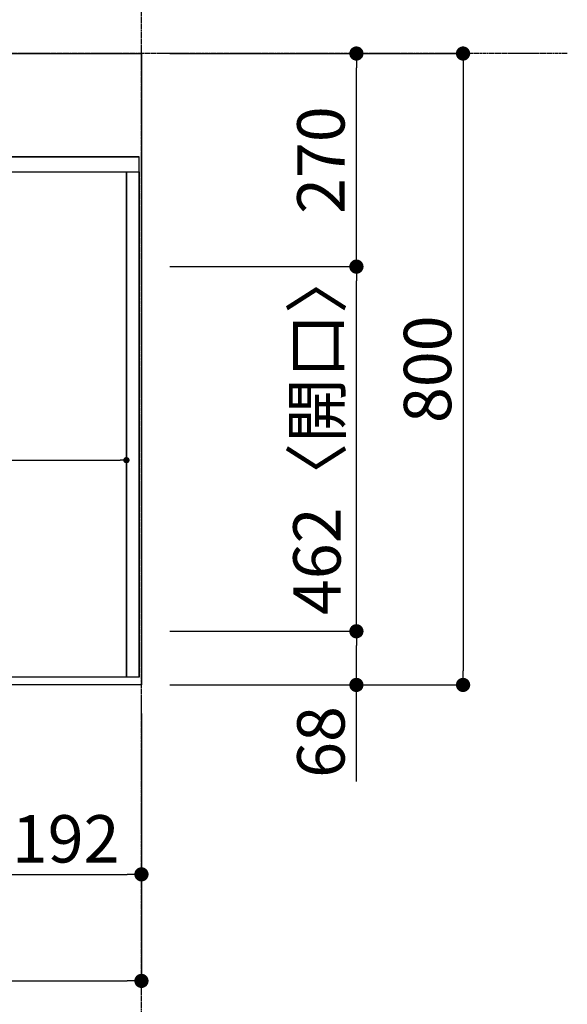
# Model space of a CAD drawing. Units: millimetres. Extents: x -109 to 26472, y -120 to 8847.
# Drawn here: x 3376 to 4070, y 6261 to 7508 of the extents above; entities that cross this region are included whole.
import ezdxf

# ---------------------------------------------------------------- set-up
doc = ezdxf.new("R2010")
doc.units = ezdxf.units.MM
for name, pattern in [('CENTER', [2, 1.25, -0.25, 0.25, -0.25]), ('DASHED', [0.75, 0.5, -0.25]), ('HIDDEN', [0.375, 0.25, -0.125])]:
    doc.linetypes.add(name, pattern=pattern)
doc.layers.get('DEFPOINTS').update_dxf_attribs({"color": 146})
for name, color, linetype in [('111-壁仕上', 3, 'Continuous'), ('121-キャビネット（中）', 253, 'HIDDEN'), ('126-甲板', 2, 'Continuous'), ('166-寸法B', 11, 'Continuous')]:
    doc.layers.add(name, color=color, linetype=linetype)
doc.styles.add('KH001', font='txt')
doc.dimstyles.new('KH1xx015', dxfattribs={"dimscale": 10, "dimtxt": 3.8, "dimasz": 0.8, "dimexe": 0.3, "dimexo": 1.2, "dimgap": 0.5, "dimtad": 3, "dimdec": 1, "dimdsep": 46, "dimlunit": 6, "dimtxsty": 'KH001', "dimblk": 'DOT', "dimcen": 1, "dimdle": 1, "dimclrd": 256, "dimclre": 256, "dimclrt": 256, "dimadec": 0, "dimazin": 0, "dimtfac": 1, "dimtdec": 1, "dimtix": 1, "dimtmove": 2, "dimatfit": 3, "dimldrblk": 'CLOSEDBLANK', "dimfxl": 1, "dimtolj": 1, "dimtzin": 0, "dimlwd": -1, "dimlwe": -1, "dimarcsym": 0})
doc.dimstyles.new('KH1xx030', dxfattribs={"dimscale": 30, "dimtxt": 2, "dimasz": 0.6, "dimexe": 0.3, "dimexo": 1.2, "dimgap": 0.5, "dimtad": 3, "dimdec": 1, "dimdsep": 46, "dimlunit": 6, "dimtxsty": 'KH001', "dimblk": 'DOT', "dimcen": 1, "dimdle": 1, "dimclrd": 256, "dimclre": 256, "dimclrt": 256, "dimadec": 0, "dimazin": 0, "dimtfac": 1, "dimtdec": 1, "dimtix": 1, "dimtmove": 2, "dimatfit": 3, "dimldrblk": 'CLOSEDBLANK', "dimfxl": 1, "dimtolj": 1, "dimtzin": 0, "dimlwd": -1, "dimlwe": -1, "dimarcsym": 0})

# ---------------------------------------------------------------- blocks, each defined once
blk = doc.blocks.new('_Dot')
at = {"color": 0, "linetype": 'ByBlock', "lineweight": -2}
blk.add_line((-0.5, 0), (-1, 0), dxfattribs=at)
at = {"color": 0, "linetype": 'ByBlock', "const_width": 0.5}
blk.add_lwpolyline([(-0.25, 0, 1), (0.25, 0, 1)], format="xyb", close=True, dxfattribs=at)
blk = doc.blocks.new('*D572')
at = {"layer": '166-寸法B', "transparency": 16777216}
for p, q in [((3338.4, 6629.4), (3338.4, 6416.4)), ((3530.4, 6629.4), (3530.4, 6416.4)), ((3356.4, 6425.4), (3512.4, 6425.4))]:
    blk.add_line(p, q, dxfattribs=at)
at = {"layer": 'DEFPOINTS', "color": 0, "transparency": 16777216}
for p in [(3338.4, 6665.4), (3530.4, 6665.4), (3530.4, 6425.4)]:
    blk.add_point(p, dxfattribs=at)
at = {"layer": '166-寸法B', "transparency": 16777216, "xscale": 18, "yscale": 18, "zscale": 18, "rotation": 180}
blk.add_blockref('_Dot', (3338.4, 6425.4), dxfattribs=at)
at = {"layer": '166-寸法B', "transparency": 16777216, "xscale": 18, "yscale": 18, "zscale": 18}
blk.add_blockref('_Dot', (3530.4, 6425.4), dxfattribs=at)
at = {"layer": '166-寸法B', "transparency": 16777216, "insert": (3434.4, 6470.4), "char_height": 60, "attachment_point": 5, "style": 'KH001'}
blk.add_mtext('\\A1;192', dxfattribs=at)
blk = doc.blocks.new('_ClosedBlank')
at = {"color": 0, "linetype": 'ByBlock', "lineweight": -2}
for p, q in [((-1, 0.167), (0, 0)), ((-1, 0.167), (-1, -0.167)), ((0, 0), (-1, -0.167))]:
    blk.add_line(p, q, dxfattribs=at)
blk = doc.blocks.new('*D573')
at = {"layer": '166-寸法B', "transparency": 16777216}
for p, q in [((1086.4, 6629.4), (1086.4, 6281.4)), ((3530.4, 6629.4), (3530.4, 6281.4)), ((1104.4, 6290.4), (3512.4, 6290.4))]:
    blk.add_line(p, q, dxfattribs=at)
at = {"layer": 'DEFPOINTS', "color": 0, "transparency": 16777216}
for p in [(1086.4, 6665.4), (3530.4, 6665.4), (3530.4, 6290.4)]:
    blk.add_point(p, dxfattribs=at)
at = {"layer": '166-寸法B', "transparency": 16777216, "xscale": 18, "yscale": 18, "zscale": 18, "rotation": 180}
blk.add_blockref('_Dot', (1086.4, 6290.4), dxfattribs=at)
at = {"layer": '166-寸法B', "transparency": 16777216, "xscale": 18, "yscale": 18, "zscale": 18}
blk.add_blockref('_Dot', (3530.4, 6290.4), dxfattribs=at)
at = {"layer": '166-寸法B', "transparency": 16777216, "insert": (2308.4, 6340.8), "char_height": 60, "attachment_point": 5, "style": 'KH001'}
blk.add_mtext('\\A1;2,444〈ﾜｰｸﾄｯﾌﾟ寸法〉', dxfattribs=at)
blk = doc.blocks.new('*D587')
at = {"layer": '166-寸法B', "transparency": 16777216}
for p, q in [((3566.4, 6733.4), (3811.6, 6733.4)), ((3802.6, 6683.4), (3802.6, 6715.4)), ((3566.4, 6665.4), (3811.6, 6665.4)), ((3802.6, 6543.2), (3802.6, 6665.4))]:
    blk.add_line(p, q, dxfattribs=at)
at = {"layer": 'DEFPOINTS', "color": 0, "transparency": 16777216}
for p in [(3530.4, 6733.4), (3802.6, 6733.4), (3530.4, 6665.4)]:
    blk.add_point(p, dxfattribs=at)
at = {"layer": '166-寸法B', "transparency": 16777216, "xscale": 18, "yscale": 18, "zscale": 18}
for p, rotation in [((3802.6, 6733.4), 90), ((3802.6, 6665.4), 270)]:
    blk.add_blockref('_Dot', p, dxfattribs=dict(at, rotation=rotation))
at = {"layer": '166-寸法B', "transparency": 16777216, "insert": (3757.6, 6593.1), "char_height": 60, "attachment_point": 5, "rotation": 90, "style": 'KH001'}
blk.add_mtext('\\A1;68', dxfattribs=at)
blk = doc.blocks.new('*D588')
at = {"layer": '166-寸法B', "transparency": 16777216}
for p, q in [((3566.4, 7195.4), (3811.6, 7195.4)), ((3802.6, 6751.4), (3802.6, 7177.4)), ((3566.4, 6733.4), (3811.6, 6733.4))]:
    blk.add_line(p, q, dxfattribs=at)
at = {"layer": 'DEFPOINTS', "color": 0, "transparency": 16777216}
for p in [(3530.4, 7195.4), (3802.6, 7195.4), (3530.4, 6733.4)]:
    blk.add_point(p, dxfattribs=at)
at = {"layer": '166-寸法B', "transparency": 16777216, "xscale": 18, "yscale": 18, "zscale": 18}
for p, rotation in [((3802.6, 7195.4), 90), ((3802.6, 6733.4), 270)]:
    blk.add_blockref('_Dot', p, dxfattribs=dict(at, rotation=rotation))
at = {"layer": '166-寸法B', "transparency": 16777216, "insert": (3752.6, 6985.8), "char_height": 60, "attachment_point": 5, "rotation": 90, "style": 'KH001'}
blk.add_mtext('\\A1;462〈開口〉', dxfattribs=at)
blk = doc.blocks.new('*D589')
at = {"layer": '166-寸法B', "transparency": 16777216}
for p, q in [((3566.4, 7465.4), (3811.6, 7465.4)), ((3802.6, 7213.4), (3802.6, 7447.4)), ((3566.4, 7195.4), (3811.6, 7195.4))]:
    blk.add_line(p, q, dxfattribs=at)
at = {"layer": 'DEFPOINTS', "color": 0, "transparency": 16777216}
for p in [(3530.4, 7465.4), (3802.6, 7465.4), (3530.4, 7195.4)]:
    blk.add_point(p, dxfattribs=at)
at = {"layer": '166-寸法B', "transparency": 16777216, "xscale": 18, "yscale": 18, "zscale": 18}
for p, rotation in [((3802.6, 7465.4), 90), ((3802.6, 7195.4), 270)]:
    blk.add_blockref('_Dot', p, dxfattribs=dict(at, rotation=rotation))
at = {"layer": '166-寸法B', "transparency": 16777216, "insert": (3757.6, 7330.4), "char_height": 60, "attachment_point": 5, "rotation": 90, "style": 'KH001'}
blk.add_mtext('\\A1;270', dxfattribs=at)
blk = doc.blocks.new('*D590')
at = {"layer": '166-寸法B', "transparency": 16777216}
for p, q in [((3566.4, 7465.4), (3946.6, 7465.4)), ((3937.6, 7447.4), (3937.6, 6683.4)), ((3566.4, 6665.4), (3946.6, 6665.4))]:
    blk.add_line(p, q, dxfattribs=at)
at = {"layer": 'DEFPOINTS', "color": 0, "transparency": 16777216}
for p in [(3530.4, 7465.4), (3530.4, 6665.4), (3937.6, 6665.4)]:
    blk.add_point(p, dxfattribs=at)
at = {"layer": '166-寸法B', "transparency": 16777216, "xscale": 18, "yscale": 18, "zscale": 18}
for p, rotation in [((3937.6, 7465.4), 90), ((3937.6, 6665.4), 270)]:
    blk.add_blockref('_Dot', p, dxfattribs=dict(at, rotation=rotation))
at = {"layer": '166-寸法B', "transparency": 16777216, "insert": (3892.6, 7065.4), "char_height": 60, "attachment_point": 5, "rotation": 90, "style": 'KH001'}
blk.add_mtext('\\A1;800', dxfattribs=at)
blk = doc.blocks.new('*D594')
at = {"layer": 'DEFPOINTS', "transparency": 16777216}
for p, q in [((2758.4, 6687.4), (2758.4, 6953.2)), ((2766.4, 6950.2), (3503.4, 6950.2)), ((3511.4, 6687.4), (3511.4, 6953.2))]:
    blk.add_line(p, q, dxfattribs=at)
at = {"layer": 'DEFPOINTS', "color": 0, "transparency": 16777216}
for p in [(3511.4, 6950.2), (2758.4, 6675.4), (3511.4, 6675.4)]:
    blk.add_point(p, dxfattribs=at)
at = {"layer": 'DEFPOINTS', "transparency": 16777216, "xscale": 8, "yscale": 8, "zscale": 8, "rotation": 180}
blk.add_blockref('_Dot', (2758.4, 6950.2), dxfattribs=at)
at = {"layer": 'DEFPOINTS', "transparency": 16777216, "xscale": 8, "yscale": 8, "zscale": 8}
blk.add_blockref('_Dot', (3511.4, 6950.2), dxfattribs=at)
at = {"layer": 'DEFPOINTS', "transparency": 16777216, "insert": (3134.9, 6974.2), "char_height": 38, "attachment_point": 5, "style": 'KH001'}
blk.add_mtext('\\A1;753', dxfattribs=at)

msp = doc.modelspace()

# ---------------------------------------------------------------- linework, layer by layer
at = {"layer": '111-壁仕上', "color": 253, "linetype": 'CENTER', "ltscale": 2}
for p, q in [((3530.36, 2169.12), (3530.36, 7904.8)), ((4069.6, 7465.44), (256.55, 7465.44))]:
    msp.add_line(p, q, dxfattribs=at)
at = {"layer": '121-キャビネット（中）', "ltscale": 2}
for p, q in [((1089.36, 7334.44), (3527.36, 7334.44)), ((3527.36, 6675.44), (3527.36, 7334.44)), ((3527.36, 6675.44), (1089.36, 6675.44))]:
    msp.add_line(p, q, dxfattribs=at)
at = {"layer": '126-甲板'}
msp.add_lwpolyline([(1086.36, 7465.44), (3530.36, 7465.44), (3530.36, 6665.44), (1086.36, 6665.44)], close=True, dxfattribs=at)
at = {"layer": 'DEFPOINTS', "linetype": 'DASHED'}
for points in [[(3527.36, 7334.44), (1089.36, 7334.44), (1089.36, 7315.44), (3527.36, 7315.44)], [(3511.36, 6675.44), (2758.36, 6675.44), (2758.36, 7315.44), (3511.36, 7315.44)], [(3527.36, 6675.44), (3511.36, 6675.44), (3511.36, 7315.44), (3527.36, 7315.44)]]:
    msp.add_lwpolyline(points, close=True, dxfattribs=at)

# ---------------------------------------------------------------- dimensions: what is measured, and where the dimension line sits
at = {"layer": '166-寸法B'}
for base, p1, p2, angle, picture, middle in [((3802.63, 7465.44), (3530.36, 7195.44), (3530.36, 7465.44), 90, '*D589', (3757.63, 7330.44)), ((3937.63, 6665.44), (3530.36, 7465.44), (3530.36, 6665.44), 90, '*D590', (3892.63, 7065.44)), ((3530.36, 6425.44), (3338.36, 6665.44), (3530.36, 6665.44), 180, '*D572', (3434.36, 6470.44))]:
    dim = msp.add_linear_dim(base=base, p1=p1, p2=p2, angle=angle, dimstyle='KH1xx030', dxfattribs=at)
    dim.commit()
    dim.dimension.update_dxf_attribs({"geometry": picture, "text_midpoint": middle})
dim = msp.add_linear_dim(base=(3802.63, 7195.44), p1=(3530.36, 6733.44), p2=(3530.36, 7195.44), angle=90, text='<>〈開口〉', dimstyle='KH1xx030', dxfattribs=at)
dim.commit()
dim.dimension.update_dxf_attribs({"geometry": '*D588', "text_midpoint": (3752.6, 6985.77), "dimtype": 160})
dim = msp.add_linear_dim(base=(3802.63, 6733.44), p1=(3530.36, 6665.44), p2=(3530.36, 6733.44), angle=90, dimstyle='KH1xx030', override={"dimtmove": 1}, dxfattribs=at)
dim.commit()
dim.dimension.update_dxf_attribs({"geometry": '*D587', "text_midpoint": (3802.63, 6593.12), "dimtype": 160})
dim = msp.add_linear_dim(base=(3530.36, 6290.44), p1=(1086.36, 6665.44), p2=(3530.36, 6665.44), angle=180, text='<>〈ﾜｰｸﾄｯﾌﾟ寸法〉', dimstyle='KH1xx030', dxfattribs=at)
dim.commit()
dim.dimension.update_dxf_attribs({"geometry": '*D573', "text_midpoint": (2308.36, 6340.77)})
at = {"layer": 'DEFPOINTS'}
dim = msp.add_linear_dim(base=(3511.36, 6950.2), p1=(2758.36, 6675.44), p2=(3511.36, 6675.44), angle=180, dimstyle='KH1xx015', dxfattribs=at)
dim.commit()
dim.dimension.update_dxf_attribs({"geometry": '*D594', "text_midpoint": (3134.86, 6974.2)})

doc.saveas('drawing.dxf')
